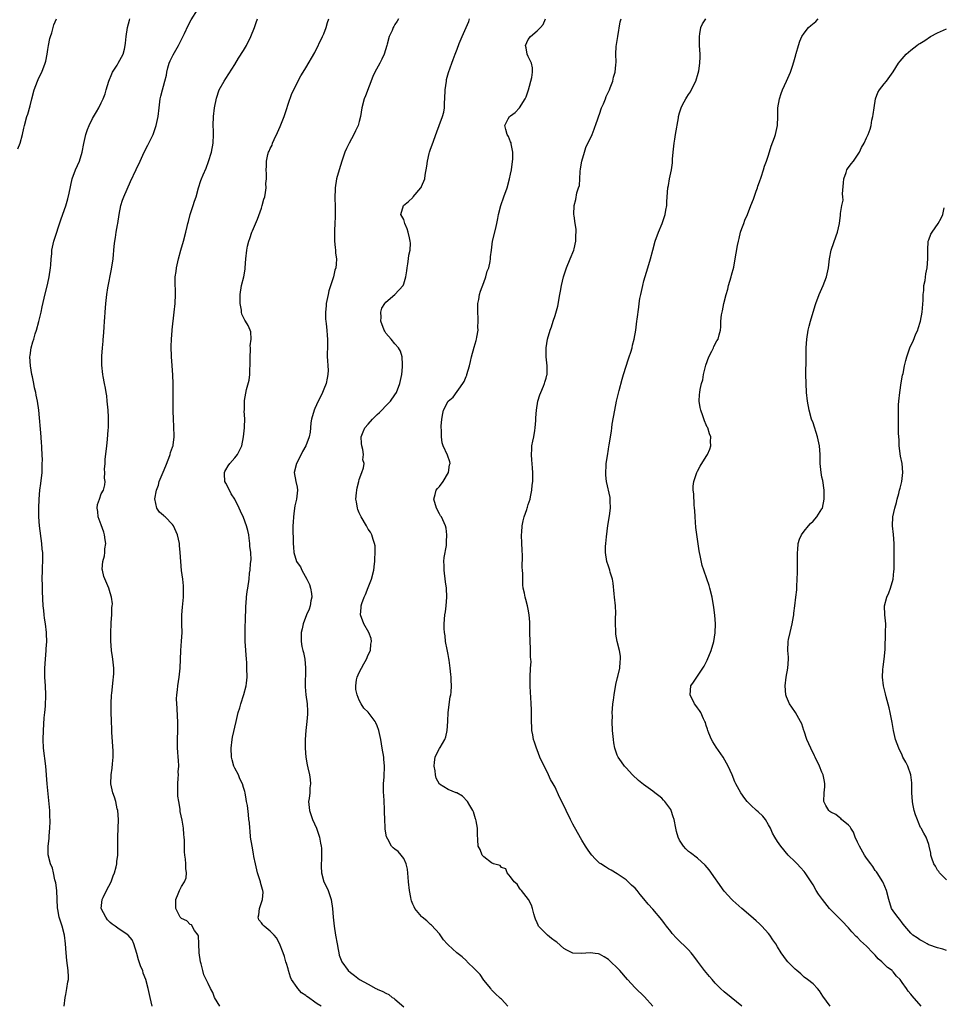
# Model space of a CAD drawing. Units: inches. Extents: x 2508000 to 2511000, y 1500000 to 1503000.
# Drawn here: x 2509787 to 2509994, y 1500797 to 1501019 of the extents above; entities that cross this region are included whole.
import ezdxf

# ---------------------------------------------------------------- set-up
doc = ezdxf.new("R2010")
doc.units = ezdxf.units.IN
doc.header["$MEASUREMENT"] = 0
doc.layers.add('LD25081500_10ft', color=53, linetype='Continuous')

msp = doc.modelspace()

# ---------------------------------------------------------------- linework, layer by layer
at = {"layer": 'LD25081500_10ft'}
for points, elevation in [([(2509816.45, 1500797), (2509815.97, 1500799), (2509815.52, 1500801), (2509815.01, 1500803), (2509814.45, 1500804.45), (2509814.31, 1500805), (2509813.88, 1500805.88), (2509813.54, 1500807), (2509813.4, 1500807.4), (2509813, 1500808.82), (2509812.33, 1500811), (2509811.92, 1500811.92), (2509811.07, 1500813), (2509811, 1500813.06), (2509809, 1500814.36), (2509808.14, 1500815), (2509807.45, 1500815.45), (2509807, 1500815.82), (2509806.42, 1500816.42), (2509805.99, 1500817), (2509805.01, 1500819), (2509805.23, 1500821), (2509805.41, 1500821.41), (2509806.16, 1500823), (2509807.2, 1500825), (2509807.66, 1500826.34), (2509807.94, 1500827), (2509808.37, 1500828.37), (2509808.47, 1500829), (2509808.47, 1500829.53), (2509808.75, 1500831), (2509808.75, 1500832.75), (2509808.72, 1500835), (2509808.86, 1500839), (2509808.71, 1500841), (2509808.6, 1500841.4), (2509808.24, 1500843), (2509807.97, 1500843.97), (2509807.59, 1500845), (2509807.16, 1500847), (2509807.21, 1500849), (2509807.48, 1500850.52), (2509807.5, 1500851.5), (2509807.65, 1500853), (2509807.65, 1500854.35), (2509807.4, 1500858.6), (2509807.39, 1500859.39), (2509807.3, 1500861), (2509807.21, 1500863.21), (2509807.2, 1500865), (2509807.29, 1500867), (2509807.35, 1500867.34), (2509807.64, 1500870.36), (2509807.76, 1500871), (2509807.8, 1500871.8), (2509807.81, 1500873), (2509807.61, 1500875), (2509807.52, 1500875.52), (2509807.32, 1500877), (2509807.13, 1500879.13), (2509807.12, 1500881), (2509807.21, 1500883), (2509807.25, 1500883.25), (2509807.35, 1500885), (2509807.38, 1500886.62), (2509807.46, 1500887), (2509807.5, 1500887.5), (2509807.31, 1500889), (2509807, 1500889.95), (2509806.7, 1500891), (2509805.58, 1500893.58), (2509805.26, 1500895), (2509805.23, 1500895.23), (2509805.35, 1500897), (2509805.71, 1500898.29), (2509805.78, 1500899), (2509805.81, 1500899.81), (2509806.01, 1500901), (2509805.86, 1500901.86), (2509805.76, 1500903), (2509805.58, 1500903.58), (2509805, 1500905.21), (2509804.28, 1500907), (2509804.21, 1500908.21), (2509804.06, 1500909), (2509804.18, 1500909.82), (2509804.57, 1500911), (2509805, 1500912.18), (2509805.47, 1500913), (2509805.78, 1500914.21), (2509805.88, 1500915), (2509805.74, 1500915.74), (2509805.82, 1500917), (2509805.74, 1500917.74), (2509805.85, 1500919), (2509805.88, 1500919.88), (2509806.23, 1500923), (2509806.41, 1500924.41), (2509806.58, 1500926.58), (2509806.6, 1500927), (2509806.59, 1500929.41), (2509806.53, 1500931), (2509806.36, 1500933), (2509806.22, 1500934.22), (2509806.09, 1500935), (2509805.95, 1500935.95), (2509805.73, 1500937), (2509805.44, 1500938.56), (2509805.38, 1500939), (2509805.13, 1500941.13), (2509805.12, 1500943.12), (2509805.28, 1500945), (2509805.45, 1500946.55), (2509805.46, 1500947), (2509805.5, 1500947.5), (2509805.68, 1500949.68), (2509805.76, 1500951), (2509805.82, 1500951.82), (2509805.87, 1500953), (2509806.01, 1500955), (2509806.24, 1500957), (2509806.5, 1500958.5), (2509807.31, 1500962.69), (2509807.64, 1500965), (2509807.9, 1500967.9), (2509808.02, 1500969), (2509808.2, 1500969.8), (2509808.36, 1500971), (2509808.65, 1500972.65), (2509808.73, 1500973), (2509809.01, 1500974.99), (2509809.4, 1500977), (2509809.78, 1500978.22), (2509810.05, 1500979), (2509811.56, 1500982.44), (2509812.88, 1500985.12), (2509813.71, 1500987), (2509814.62, 1500989), (2509815.44, 1500990.56), (2509816.63, 1500993), (2509817.35, 1500995), (2509817.76, 1500997), (2509817.98, 1500999), (2509818.26, 1501001), (2509818.42, 1501001.58), (2509818.75, 1501003), (2509819, 1501003.82), (2509819.26, 1501005), (2509819.65, 1501006.35), (2509819.7, 1501007), (2509819.96, 1501007.96), (2509820.29, 1501009), (2509820.49, 1501009.51), (2509821.15, 1501010.85), (2509822.38, 1501013), (2509823, 1501014.3), (2509823.69, 1501015.69), (2509824.52, 1501017.48), (2509825.24, 1501018.76), (2509826.62, 1501021)], 7350), ([(2509786.27, 1500989.73), (2509786.8, 1500991), (2509787.3, 1500993), (2509787.59, 1500994.41), (2509787.73, 1500995), (2509788.29, 1500997), (2509788.48, 1500997.52), (2509789, 1500999.45), (2509789.39, 1501001), (2509789.94, 1501003), (2509790.7, 1501005), (2509791, 1501005.69), (2509791.63, 1501007), (2509792.4, 1501009), (2509792.53, 1501009.47), (2509792.83, 1501011), (2509793, 1501012.07), (2509793.12, 1501013), (2509793.43, 1501014.57), (2509793.55, 1501015), (2509793.86, 1501015.86), (2509794.18, 1501017), (2509794.34, 1501017.66), (2509794.91, 1501019)], 7330), ([(2509796.69, 1500797), (2509796.9, 1500799), (2509797, 1500799.63), (2509797.29, 1500801), (2509797.5, 1500802.5), (2509797.6, 1500803), (2509797.61, 1500803.61), (2509797.57, 1500805), (2509797.29, 1500807.29), (2509797.12, 1500809), (2509796.95, 1500811), (2509796.7, 1500813), (2509796.2, 1500815), (2509795.89, 1500815.89), (2509795.55, 1500817), (2509795.22, 1500818.78), (2509795.14, 1500819.14), (2509795.07, 1500821), (2509794.98, 1500823), (2509794.76, 1500824.76), (2509794.72, 1500825), (2509794.59, 1500825.41), (2509794.27, 1500827), (2509794.03, 1500828.03), (2509793.6, 1500829), (2509793.06, 1500831.06), (2509793.03, 1500833), (2509793.26, 1500834.74), (2509793.29, 1500835.29), (2509793.46, 1500837), (2509793.5, 1500838.5), (2509793.49, 1500839), (2509793.45, 1500839.45), (2509793.41, 1500841), (2509793.24, 1500843.24), (2509792.84, 1500847), (2509792.52, 1500851), (2509792.04, 1500855), (2509791.96, 1500857), (2509792.03, 1500859), (2509792.18, 1500861.82), (2509792.28, 1500863), (2509792.43, 1500864.43), (2509792.57, 1500867), (2509792.49, 1500869), (2509792.34, 1500871), (2509792.32, 1500873), (2509792.45, 1500875), (2509792.62, 1500877), (2509792.63, 1500877.37), (2509792.73, 1500879), (2509792.7, 1500880.7), (2509792.68, 1500881), (2509792.43, 1500883), (2509792.22, 1500884.22), (2509792.13, 1500885), (2509792.06, 1500885.94), (2509791.94, 1500887), (2509791.76, 1500890.24), (2509791.75, 1500891.75), (2509791.71, 1500893), (2509791.79, 1500895), (2509791.81, 1500895.81), (2509791.88, 1500897), (2509791.87, 1500898.13), (2509791.83, 1500899), (2509791.74, 1500899.74), (2509791.64, 1500901), (2509791.14, 1500905), (2509790.98, 1500907), (2509790.95, 1500908.95), (2509791.02, 1500911.02), (2509791.22, 1500913), (2509791.45, 1500914.55), (2509791.68, 1500917), (2509791.68, 1500918.33), (2509791.74, 1500919), (2509791.78, 1500919.78), (2509791.62, 1500922.38), (2509791.61, 1500923), (2509791.56, 1500923.56), (2509791.46, 1500925), (2509790.93, 1500931), (2509790.68, 1500933), (2509790.37, 1500934.37), (2509790.28, 1500935), (2509790, 1500936), (2509789.83, 1500937), (2509789.53, 1500938.47), (2509789.41, 1500939), (2509789.08, 1500941), (2509788.96, 1500943), (2509789, 1500943.32), (2509789.22, 1500945), (2509789.65, 1500946.35), (2509789.81, 1500947), (2509790.17, 1500948.17), (2509790.45, 1500949), (2509790.97, 1500950.97), (2509791.46, 1500953), (2509791.73, 1500954.27), (2509792.16, 1500956.16), (2509793, 1500959.59), (2509793.31, 1500961), (2509793.61, 1500963), (2509793.63, 1500963.63), (2509793.74, 1500965), (2509793.86, 1500966.14), (2509793.91, 1500967), (2509794.34, 1500969), (2509795.97, 1500974.03), (2509797, 1500976.95), (2509797.5, 1500978.5), (2509797.75, 1500979.75), (2509798.49, 1500983), (2509799.21, 1500985), (2509800.07, 1500987), (2509800.69, 1500989), (2509801.06, 1500990.94), (2509801.54, 1500993), (2509801.87, 1500994.13), (2509802.29, 1500995), (2509803, 1500996.58), (2509803.91, 1500998.09), (2509804.43, 1500999), (2509805, 1501000.08), (2509805.4, 1501001), (2509805.86, 1501002.14), (2509806.09, 1501003), (2509806.69, 1501005), (2509807.36, 1501006.64), (2509807.54, 1501007), (2509808.56, 1501008.56), (2509808.83, 1501009), (2509809.95, 1501011), (2509810.19, 1501012.19), (2509810.39, 1501013), (2509810.46, 1501013.54), (2509810.57, 1501015), (2509810.9, 1501017), (2509811.33, 1501018.67), (2509811.45, 1501019)], 7340), ([(2509831.65, 1500797), (2509830.44, 1500799), (2509830.07, 1500800.07), (2509829.53, 1500801), (2509829, 1500802.11), (2509828.61, 1500803), (2509828.08, 1500804.08), (2509827.83, 1500805), (2509827.45, 1500806.55), (2509827.3, 1500807), (2509827.01, 1500809), (2509826.96, 1500811), (2509826.86, 1500812.86), (2509826.77, 1500813), (2509825.98, 1500814.02), (2509825.27, 1500815.27), (2509825, 1500815.39), (2509824.23, 1500816.23), (2509823, 1500816.71), (2509822.86, 1500816.86), (2509822.71, 1500817), (2509822.41, 1500817.59), (2509821.75, 1500819), (2509821.79, 1500821), (2509822.26, 1500822.26), (2509822.55, 1500823), (2509823, 1500823.9), (2509823.73, 1500825), (2509824.11, 1500825.89), (2509824.16, 1500827), (2509823.99, 1500827.99), (2509823.99, 1500829), (2509823.91, 1500830.09), (2509823.76, 1500831), (2509823.71, 1500831.71), (2509823.68, 1500834.32), (2509823.65, 1500835), (2509823.58, 1500835.58), (2509823.46, 1500837), (2509823.15, 1500838.85), (2509822.77, 1500840.77), (2509822.72, 1500841.28), (2509822.4, 1500843), (2509822.23, 1500844.23), (2509822.18, 1500845), (2509822.18, 1500847), (2509822.3, 1500848.3), (2509822.33, 1500849), (2509822.32, 1500849.68), (2509822.4, 1500851), (2509822.33, 1500852.33), (2509822.28, 1500853), (2509822.2, 1500854.2), (2509822.12, 1500855), (2509822.13, 1500856.13), (2509822.1, 1500857), (2509822.22, 1500859), (2509822.2, 1500860.2), (2509822.24, 1500861), (2509822.13, 1500862.13), (2509822.04, 1500864.04), (2509821.95, 1500865), (2509821.92, 1500866.08), (2509821.97, 1500867), (2509822.13, 1500868.13), (2509822.2, 1500869), (2509822.51, 1500871), (2509822.72, 1500873), (2509822.92, 1500877), (2509823.07, 1500879.07), (2509823.15, 1500881), (2509823.13, 1500882.87), (2509823.14, 1500885), (2509823.27, 1500886.73), (2509823.48, 1500889), (2509823.48, 1500890.52), (2509823.5, 1500891), (2509823.48, 1500891.48), (2509823.33, 1500893), (2509823.07, 1500894.93), (2509822.85, 1500897), (2509822.74, 1500899), (2509822.6, 1500900.6), (2509822.58, 1500901), (2509822.13, 1500903), (2509821.22, 1500905), (2509821, 1500905.31), (2509819.35, 1500907), (2509819.16, 1500907.16), (2509819, 1500907.36), (2509818.08, 1500908.08), (2509817.49, 1500909), (2509817.04, 1500911.04), (2509817.4, 1500913), (2509817.84, 1500914.16), (2509818.05, 1500915), (2509818.91, 1500917.09), (2509819.53, 1500918.47), (2509820.21, 1500920.21), (2509820.48, 1500921), (2509820.54, 1500921.46), (2509821, 1500922.67), (2509821.08, 1500922.92), (2509821.13, 1500923), (2509821.16, 1500923.16), (2509821.41, 1500925), (2509821.4, 1500925.4), (2509821.32, 1500927), (2509821.32, 1500927.32), (2509821.21, 1500929), (2509821.16, 1500930.84), (2509821.19, 1500931.19), (2509821.16, 1500933.16), (2509821.16, 1500937), (2509821.12, 1500938.88), (2509820.97, 1500941.03), (2509820.81, 1500943), (2509820.72, 1500945.28), (2509820.76, 1500947), (2509820.9, 1500948.9), (2509820.9, 1500949.1), (2509821.42, 1500953), (2509821.62, 1500955), (2509821.69, 1500957), (2509821.66, 1500957.66), (2509821.61, 1500959.61), (2509821.63, 1500961), (2509821.81, 1500962.19), (2509821.91, 1500963), (2509822.38, 1500965), (2509822.92, 1500967), (2509823.51, 1500969), (2509824.04, 1500971), (2509824.3, 1500972.3), (2509824.47, 1500973), (2509824.59, 1500973.41), (2509824.98, 1500975), (2509825.66, 1500977), (2509825.98, 1500978.02), (2509826.32, 1500979), (2509826.88, 1500981), (2509827.4, 1500982.6), (2509827.55, 1500983), (2509827.93, 1500983.93), (2509828.57, 1500985.43), (2509829.12, 1500986.88), (2509829.77, 1500989), (2509830.15, 1500991), (2509830.22, 1500993), (2509830.2, 1500993.8), (2509830.15, 1500995), (2509830.2, 1500997), (2509830.44, 1500999), (2509830.88, 1501001.12), (2509831.53, 1501003), (2509832.62, 1501005), (2509833, 1501005.54), (2509835, 1501008.69), (2509835.87, 1501010.13), (2509837, 1501011.84), (2509837.67, 1501013), (2509838.65, 1501015), (2509839.43, 1501017), (2509839.81, 1501018.19), (2509840.12, 1501019)], 7360), ([(2509854.43, 1500797), (2509853.51, 1500797.51), (2509853, 1500797.92), (2509851.56, 1500799), (2509851.22, 1500799.22), (2509851, 1500799.42), (2509850.01, 1500800.01), (2509849.19, 1500801), (2509849, 1500801.25), (2509847.79, 1500803), (2509847.56, 1500803.56), (2509847.1, 1500805), (2509847, 1500805.42), (2509846.64, 1500806.64), (2509846.49, 1500807), (2509846.18, 1500808.18), (2509845.86, 1500809), (2509845.1, 1500811.1), (2509844.39, 1500812.39), (2509843.88, 1500813), (2509843, 1500813.91), (2509841.58, 1500815), (2509841.31, 1500815.31), (2509841, 1500815.72), (2509840.43, 1500816.43), (2509840.24, 1500817), (2509840.44, 1500817.56), (2509840.56, 1500819), (2509841.25, 1500821), (2509841.36, 1500822.64), (2509841.33, 1500823), (2509841.24, 1500823.24), (2509840.83, 1500824.83), (2509840.79, 1500825), (2509840.14, 1500827), (2509839.64, 1500829), (2509839.31, 1500830.69), (2509839.23, 1500831.23), (2509838.89, 1500833), (2509838.58, 1500835), (2509838.45, 1500836.45), (2509838.36, 1500837), (2509838.3, 1500838.3), (2509838.2, 1500839), (2509838.1, 1500840.1), (2509837.84, 1500842.16), (2509837.68, 1500843), (2509837.54, 1500843.54), (2509837.32, 1500845), (2509837.24, 1500845.24), (2509837, 1500846.17), (2509836.75, 1500847), (2509836.16, 1500848.16), (2509835.81, 1500849), (2509835, 1500850.53), (2509834.79, 1500851), (2509834.4, 1500852.4), (2509834.26, 1500853), (2509834.17, 1500855), (2509834.42, 1500857), (2509834.51, 1500857.49), (2509835.31, 1500861), (2509835.62, 1500862.38), (2509835.77, 1500863), (2509836.11, 1500864.11), (2509836.36, 1500865), (2509837.07, 1500867.07), (2509837.55, 1500869), (2509837.64, 1500869.64), (2509837.77, 1500871), (2509837.75, 1500873), (2509837.7, 1500874.31), (2509837.65, 1500875), (2509837.33, 1500879), (2509837.31, 1500881), (2509837.35, 1500882.65), (2509837.41, 1500883.41), (2509837.43, 1500885), (2509837.48, 1500885.48), (2509837.49, 1500887), (2509837.57, 1500887.57), (2509837.65, 1500889), (2509837.78, 1500890.22), (2509837.93, 1500891), (2509838.21, 1500893), (2509838.34, 1500894.34), (2509838.44, 1500895), (2509838.57, 1500896.57), (2509838.68, 1500897.32), (2509838.64, 1500899), (2509838.42, 1500900.42), (2509838.42, 1500901), (2509838.23, 1500902.23), (2509838.14, 1500903), (2509837.97, 1500903.97), (2509837.68, 1500905), (2509837, 1500906.87), (2509836.3, 1500908.3), (2509836.01, 1500909), (2509835.12, 1500910.88), (2509835.06, 1500911), (2509834.22, 1500912.22), (2509833.83, 1500913), (2509833, 1500914.57), (2509832.81, 1500915), (2509832.71, 1500916.71), (2509832.72, 1500917), (2509832.8, 1500917.2), (2509833, 1500917.58), (2509833.53, 1500918.47), (2509833.9, 1500919), (2509835, 1500920.29), (2509835.62, 1500921), (2509836.09, 1500921.91), (2509836.59, 1500923), (2509836.99, 1500925), (2509837.19, 1500927), (2509837.23, 1500927.23), (2509837.25, 1500929), (2509837.15, 1500930.85), (2509837.17, 1500931), (2509837.19, 1500933.19), (2509837.62, 1500935.62), (2509838.22, 1500937.78), (2509838.38, 1500939), (2509838.4, 1500940.4), (2509838.46, 1500941), (2509838.46, 1500943), (2509838.58, 1500944.58), (2509838.56, 1500945), (2509838.5, 1500945.5), (2509838.72, 1500947), (2509838.61, 1500948.61), (2509838.47, 1500949), (2509838, 1500950), (2509837.44, 1500951), (2509837.26, 1500951.26), (2509836.62, 1500952.62), (2509836.54, 1500953), (2509836.51, 1500953.49), (2509836.21, 1500955), (2509836.19, 1500956.19), (2509836.23, 1500957), (2509836.55, 1500959), (2509837.02, 1500961), (2509837.32, 1500962.68), (2509837.36, 1500963), (2509837.52, 1500965), (2509837.71, 1500967), (2509837.88, 1500967.88), (2509838.14, 1500969), (2509838.39, 1500969.61), (2509838.86, 1500971), (2509839, 1500971.3), (2509840.09, 1500973.91), (2509841, 1500976.41), (2509841.2, 1500977), (2509841.54, 1500978.46), (2509841.73, 1500979), (2509841.94, 1500979.94), (2509842.04, 1500981), (2509842.01, 1500981.99), (2509842.11, 1500983), (2509842.11, 1500984.11), (2509842.06, 1500985), (2509842.11, 1500985.89), (2509842.13, 1500987), (2509842.46, 1500988.46), (2509842.62, 1500989), (2509842.77, 1500989.23), (2509843, 1500989.81), (2509843.39, 1500990.61), (2509843.48, 1500991), (2509843.83, 1500991.83), (2509844.59, 1500993.41), (2509845.2, 1500994.8), (2509846.08, 1500997), (2509846.63, 1500998.63), (2509847, 1500999.83), (2509847.84, 1501002.16), (2509849.86, 1501006.14), (2509850.42, 1501007), (2509851, 1501007.96), (2509853, 1501011.39), (2509854.75, 1501015), (2509855, 1501015.59), (2509855.54, 1501017), (2509855.88, 1501018.12), (2509856.17, 1501019)], 7370), ([(2509871.8, 1501019), (2509871.51, 1501018.49), (2509871, 1501017.69), (2509870.77, 1501017.23), (2509870.63, 1501017), (2509870.37, 1501016.37), (2509869.75, 1501015), (2509869.29, 1501013.29), (2509869.18, 1501013), (2509868.56, 1501011), (2509868.08, 1501009.92), (2509867.6, 1501009), (2509866.49, 1501007), (2509866.02, 1501005.98), (2509864.36, 1501001.64), (2509864.08, 1501001), (2509863.55, 1500999), (2509863.26, 1500997), (2509863, 1500995.92), (2509862.74, 1500995), (2509862.18, 1500993.82), (2509861.81, 1500993), (2509860.73, 1500991), (2509860.16, 1500989.84), (2509859.78, 1500989), (2509859.08, 1500987), (2509858.48, 1500985), (2509857.91, 1500983), (2509857.55, 1500981), (2509857.49, 1500978.51), (2509857.57, 1500977), (2509857.61, 1500975.61), (2509857.56, 1500974.44), (2509857.51, 1500973), (2509857.4, 1500971.4), (2509857.4, 1500971), (2509857.42, 1500970.58), (2509857.4, 1500969), (2509857.55, 1500967.55), (2509857.62, 1500967), (2509857.67, 1500966.33), (2509857.84, 1500965), (2509857.8, 1500963.8), (2509857.69, 1500963), (2509857.51, 1500962.49), (2509857.22, 1500961), (2509857, 1500960.29), (2509856.17, 1500957.83), (2509855.97, 1500957), (2509855.58, 1500955), (2509855.56, 1500954.44), (2509855.42, 1500953), (2509855.44, 1500951.44), (2509855.48, 1500951), (2509855.56, 1500950.44), (2509855.7, 1500949), (2509855.76, 1500947.76), (2509855.84, 1500947), (2509855.86, 1500946.14), (2509855.82, 1500945), (2509855.8, 1500943.8), (2509855.8, 1500943), (2509855.84, 1500942.16), (2509855.95, 1500941), (2509856, 1500940), (2509855.96, 1500939), (2509855.77, 1500938.23), (2509855.55, 1500937), (2509855, 1500935.76), (2509854.71, 1500935), (2509854.48, 1500934.48), (2509853.74, 1500933), (2509853, 1500931.35), (2509852.86, 1500931), (2509852.27, 1500929), (2509852.12, 1500928.12), (2509852, 1500927), (2509851.93, 1500926.07), (2509851.72, 1500925), (2509851, 1500923), (2509850.27, 1500921.73), (2509849.92, 1500921), (2509848.86, 1500919), (2509848.36, 1500917), (2509848.71, 1500915), (2509849, 1500913.66), (2509849.12, 1500913), (2509848.91, 1500911), (2509848.53, 1500909.47), (2509848.35, 1500908.35), (2509848.18, 1500907), (2509848.17, 1500905.83), (2509848.09, 1500905), (2509848.05, 1500904.05), (2509848.12, 1500901.88), (2509848.13, 1500901), (2509848.23, 1500900.23), (2509848.32, 1500899), (2509848.88, 1500897), (2509849, 1500896.75), (2509849.75, 1500895.75), (2509850.07, 1500895), (2509851.2, 1500893), (2509851.78, 1500891.78), (2509852.06, 1500891), (2509852.22, 1500889.78), (2509852.31, 1500889), (2509852.11, 1500888.11), (2509851.93, 1500887), (2509851.71, 1500886.29), (2509851.15, 1500885), (2509850.4, 1500883), (2509850.19, 1500881.81), (2509849.92, 1500881), (2509849.94, 1500879), (2509850.11, 1500877.89), (2509850.33, 1500877), (2509850.49, 1500876.49), (2509850.73, 1500875), (2509850.89, 1500873.11), (2509850.91, 1500873), (2509850.8, 1500868.8), (2509850.97, 1500867), (2509851.26, 1500865), (2509851.34, 1500863.34), (2509851.38, 1500863), (2509851.37, 1500862.63), (2509851.23, 1500861), (2509850.98, 1500859), (2509850.83, 1500857), (2509850.82, 1500855), (2509850.99, 1500852.99), (2509851.27, 1500851.27), (2509851.41, 1500850.59), (2509851.78, 1500849), (2509851.96, 1500847.96), (2509852.02, 1500847), (2509851.88, 1500846.12), (2509851.85, 1500845), (2509851.74, 1500843.74), (2509851.62, 1500843), (2509851.68, 1500842.32), (2509851.81, 1500841), (2509852.11, 1500840.11), (2509852.49, 1500839), (2509853.36, 1500837), (2509854.07, 1500835), (2509854.31, 1500833.69), (2509854.45, 1500833), (2509854.5, 1500832.5), (2509854.53, 1500830.53), (2509854.44, 1500828.44), (2509854.49, 1500827), (2509855.06, 1500825), (2509855.67, 1500823.67), (2509856.02, 1500823), (2509856.68, 1500821), (2509856.95, 1500819), (2509857.12, 1500817), (2509857.35, 1500815), (2509857.65, 1500813), (2509858, 1500811), (2509858.26, 1500809.74), (2509858.38, 1500809), (2509858.51, 1500808.51), (2509859.04, 1500807), (2509860.53, 1500805), (2509861, 1500804.59), (2509861.91, 1500803.91), (2509863.07, 1500803), (2509865, 1500801.96), (2509866.7, 1500801), (2509866.91, 1500800.91), (2509867, 1500800.85), (2509868.32, 1500800.32), (2509869, 1500799.92), (2509869.64, 1500799.64), (2509870.4, 1500799), (2509870.79, 1500798.79), (2509871, 1500798.62), (2509873, 1500796.9)], 7380), ([(2509896.41, 1500797), (2509895, 1500798.57), (2509894.75, 1500798.75), (2509894.53, 1500799), (2509893.68, 1500799.68), (2509892.69, 1500800.69), (2509892.54, 1500801), (2509891, 1500802.89), (2509890.15, 1500804.15), (2509889, 1500805.36), (2509887.28, 1500807), (2509887.15, 1500807.15), (2509887, 1500807.26), (2509886.11, 1500808.11), (2509884.93, 1500809), (2509883, 1500810.8), (2509882.77, 1500811), (2509881.95, 1500811.95), (2509881, 1500813.26), (2509879.2, 1500815.2), (2509879, 1500815.38), (2509878.17, 1500816.17), (2509877.16, 1500817), (2509877, 1500817.16), (2509875.52, 1500819), (2509875.32, 1500819.32), (2509875, 1500819.97), (2509874.72, 1500820.72), (2509874.64, 1500821), (2509874.59, 1500821.41), (2509874.29, 1500823), (2509874.09, 1500825), (2509873.95, 1500826.05), (2509873.84, 1500827.84), (2509873.51, 1500829), (2509873, 1500830.22), (2509872.45, 1500831), (2509871.76, 1500831.76), (2509871, 1500832.34), (2509870.59, 1500832.59), (2509870.21, 1500833), (2509869.41, 1500834.59), (2509869.09, 1500835.09), (2509868.81, 1500836.81), (2509868.81, 1500837.19), (2509868.71, 1500839), (2509868.7, 1500840.7), (2509868.65, 1500841.35), (2509868.62, 1500843), (2509868.53, 1500844.53), (2509868.47, 1500845), (2509868.44, 1500845.56), (2509868.43, 1500847), (2509868.56, 1500848.56), (2509868.68, 1500851), (2509868.53, 1500852.53), (2509868.51, 1500853), (2509868.17, 1500855), (2509868.02, 1500856.02), (2509867.85, 1500857), (2509867.42, 1500859), (2509867, 1500860.07), (2509866.7, 1500860.7), (2509866.54, 1500861), (2509865, 1500863.1), (2509864.02, 1500864.02), (2509863.45, 1500865), (2509863, 1500865.84), (2509862.54, 1500867), (2509862.2, 1500868.2), (2509862.2, 1500869), (2509862.37, 1500870.37), (2509862.54, 1500871), (2509863, 1500872.02), (2509863.47, 1500873), (2509864.04, 1500873.96), (2509864.59, 1500875), (2509865, 1500875.99), (2509865.49, 1500877), (2509865.63, 1500878.37), (2509865.75, 1500879), (2509865.65, 1500879.65), (2509865.14, 1500881), (2509864, 1500883), (2509863.24, 1500885), (2509863.39, 1500886.61), (2509863.39, 1500887), (2509863.57, 1500887.57), (2509864.13, 1500889), (2509864.41, 1500889.59), (2509865, 1500891.14), (2509865.74, 1500893), (2509866.26, 1500895), (2509866.45, 1500896.45), (2509866.5, 1500897), (2509866.48, 1500897.52), (2509866.56, 1500899), (2509866.54, 1500900.54), (2509866.44, 1500901), (2509866.09, 1500901.91), (2509865.84, 1500903), (2509865.55, 1500903.55), (2509865, 1500904.22), (2509864.59, 1500905), (2509863.42, 1500907), (2509863, 1500907.89), (2509862.7, 1500908.7), (2509862.57, 1500909), (2509862.36, 1500910.36), (2509862.22, 1500911), (2509862.41, 1500912.41), (2509862.42, 1500913), (2509862.49, 1500913.51), (2509862.9, 1500915), (2509863, 1500915.45), (2509863.58, 1500917), (2509863.94, 1500918.06), (2509864.08, 1500919), (2509863.82, 1500919.82), (2509863.96, 1500921), (2509863.82, 1500922.18), (2509863.57, 1500923), (2509863.49, 1500923.49), (2509863.43, 1500925), (2509863.89, 1500926.11), (2509864.21, 1500927), (2509865, 1500927.88), (2509865.97, 1500929), (2509867, 1500930.01), (2509867.54, 1500930.46), (2509868.07, 1500931), (2509869, 1500932.01), (2509870.03, 1500933), (2509871, 1500934.47), (2509871.38, 1500935), (2509872.15, 1500937), (2509872.54, 1500939), (2509872.74, 1500940.74), (2509872.75, 1500941), (2509872.7, 1500941.3), (2509872.64, 1500943), (2509872.24, 1500944.24), (2509871.82, 1500945), (2509871, 1500945.91), (2509870.2, 1500947), (2509869, 1500948.33), (2509868.75, 1500948.75), (2509868.62, 1500949), (2509867.88, 1500951), (2509867.92, 1500951.92), (2509867.85, 1500953), (2509868.09, 1500953.91), (2509868.76, 1500955), (2509869, 1500955.31), (2509871.01, 1500957), (2509872.83, 1500959), (2509873, 1500959.41), (2509873.48, 1500961), (2509873.67, 1500962.33), (2509873.74, 1500963), (2509873.92, 1500963.92), (2509874.08, 1500965), (2509874.17, 1500965.83), (2509874.45, 1500967), (2509874.51, 1500968.51), (2509874.47, 1500969), (2509874.25, 1500969.75), (2509873.96, 1500971), (2509873.76, 1500971.76), (2509873.24, 1500973), (2509873, 1500973.9), (2509872.34, 1500975), (2509872.95, 1500977), (2509874.06, 1500977.94), (2509875, 1500978.8), (2509875.14, 1500979), (2509876.85, 1500981), (2509876.91, 1500981.09), (2509877, 1500981.27), (2509877.7, 1500983), (2509877.82, 1500983.82), (2509878.18, 1500985.82), (2509878.3, 1500987), (2509878.68, 1500988.68), (2509878.77, 1500989), (2509879, 1500989.71), (2509879.35, 1500990.65), (2509880.46, 1500993.54), (2509880.96, 1500995), (2509881.7, 1500997), (2509882.01, 1500997.99), (2509882.12, 1500999), (2509882.14, 1501000.14), (2509882.23, 1501001), (2509882.31, 1501003), (2509882.57, 1501005), (2509882.64, 1501005.36), (2509883.07, 1501006.93), (2509883.8, 1501009), (2509884.14, 1501009.86), (2509884.55, 1501011), (2509885, 1501012.16), (2509885.47, 1501013.47), (2509886.12, 1501015), (2509887.6, 1501018.4), (2509887.8, 1501019)], 7390), ([(2509929, 1500797), (2509927.12, 1500799.12), (2509925, 1500801.15), (2509923.31, 1500803), (2509921.58, 1500805), (2509921, 1500805.63), (2509919.55, 1500807), (2509919, 1500807.49), (2509918.08, 1500808.08), (2509917, 1500808.7), (2509916.76, 1500808.76), (2509916.05, 1500808.86), (2509915, 1500809.02), (2509912.84, 1500808.84), (2509911, 1500808.96), (2509909.64, 1500809.64), (2509909, 1500809.99), (2509907.37, 1500811.37), (2509907, 1500811.62), (2509906.22, 1500812.22), (2509905.28, 1500813), (2509905, 1500813.27), (2509903.32, 1500815), (2509903.21, 1500815.21), (2509903, 1500815.73), (2509902.59, 1500816.59), (2509902.43, 1500817), (2509902.21, 1500817.79), (2509901.94, 1500819), (2509901.74, 1500819.74), (2509901.03, 1500821.03), (2509899.46, 1500823), (2509899.27, 1500823.27), (2509899, 1500823.51), (2509898.46, 1500824.46), (2509897.83, 1500825), (2509897, 1500826.11), (2509896.26, 1500827), (2509895.91, 1500827.91), (2509895, 1500828.21), (2509894.64, 1500828.64), (2509893.19, 1500829), (2509893.09, 1500829.09), (2509893, 1500829.1), (2509892.73, 1500829.27), (2509891, 1500830.57), (2509890.8, 1500830.8), (2509890.59, 1500831), (2509890.2, 1500832.2), (2509889.75, 1500833), (2509889.62, 1500834.38), (2509889.59, 1500835.59), (2509889.6, 1500837), (2509889.3, 1500838.7), (2509889.21, 1500839), (2509889.14, 1500839.14), (2509888.69, 1500840.69), (2509888.56, 1500841), (2509887.85, 1500842.15), (2509887.36, 1500843), (2509886.2, 1500844.2), (2509884.94, 1500844.94), (2509884.75, 1500845), (2509883, 1500845.75), (2509881, 1500846.95), (2509880.27, 1500848.27), (2509880.16, 1500849), (2509880.05, 1500849.95), (2509879.8, 1500851), (2509879.89, 1500851.89), (2509880.04, 1500853), (2509880.34, 1500853.66), (2509881.05, 1500854.95), (2509881.16, 1500855.16), (2509882.24, 1500857), (2509882.44, 1500857.56), (2509882.78, 1500859), (2509882.9, 1500861), (2509882.89, 1500861.11), (2509882.99, 1500863), (2509883.41, 1500866.59), (2509883.56, 1500867), (2509883.64, 1500867.64), (2509883.72, 1500869), (2509883.68, 1500870.32), (2509883.64, 1500871), (2509883.56, 1500871.56), (2509883.44, 1500873), (2509883.22, 1500874.78), (2509883.14, 1500875.14), (2509883, 1500876.05), (2509882.78, 1500877.22), (2509882.41, 1500879), (2509882.27, 1500880.27), (2509882.16, 1500881), (2509882.11, 1500881.89), (2509882.11, 1500883), (2509882.26, 1500885), (2509882.37, 1500885.63), (2509882.54, 1500887), (2509882.71, 1500889), (2509882.6, 1500891), (2509882.39, 1500892.39), (2509882.05, 1500895), (2509882.07, 1500896.07), (2509882.04, 1500897), (2509882.1, 1500897.9), (2509882.57, 1500900.57), (2509882.6, 1500901), (2509882.58, 1500901.42), (2509882.68, 1500903), (2509882.51, 1500904.51), (2509882.41, 1500905), (2509881.5, 1500907), (2509881.28, 1500907.28), (2509881, 1500907.71), (2509880.35, 1500909), (2509879.73, 1500911), (2509880.04, 1500912.04), (2509880.29, 1500913), (2509880.6, 1500913.4), (2509881, 1500913.88), (2509881.82, 1500915), (2509883.09, 1500917), (2509883.29, 1500918.71), (2509883.42, 1500919), (2509883.37, 1500919.37), (2509882.85, 1500920.85), (2509881.85, 1500923), (2509881.65, 1500923.65), (2509881.45, 1500925), (2509881.45, 1500926.55), (2509881.42, 1500927), (2509881.42, 1500927.42), (2509881.53, 1500929), (2509881.77, 1500930.23), (2509881.9, 1500931), (2509883, 1500932.99), (2509884.11, 1500933.89), (2509886.3, 1500937), (2509886.54, 1500937.46), (2509887, 1500938.56), (2509887.15, 1500938.85), (2509887.21, 1500939), (2509887.78, 1500941), (2509888.02, 1500941.98), (2509888.23, 1500943), (2509888.82, 1500945.18), (2509889.3, 1500946.7), (2509889.36, 1500947), (2509889.4, 1500947.4), (2509889.69, 1500949), (2509889.66, 1500949.66), (2509889.73, 1500951), (2509889.69, 1500951.69), (2509889.64, 1500953), (2509889.63, 1500954.37), (2509889.67, 1500955), (2509889.86, 1500955.86), (2509890.04, 1500957), (2509890.25, 1500957.75), (2509891, 1500959.72), (2509891.46, 1500961), (2509891.78, 1500962.22), (2509892.1, 1500963), (2509892.41, 1500964.41), (2509892.51, 1500965), (2509892.53, 1500965.47), (2509892.69, 1500967), (2509892.97, 1500969.03), (2509893.62, 1500971.62), (2509893.91, 1500973), (2509894.12, 1500974.12), (2509894.26, 1500975), (2509894.79, 1500977), (2509895.53, 1500979), (2509896.23, 1500981), (2509896.78, 1500983), (2509897, 1500984.06), (2509897.18, 1500985), (2509897.48, 1500987.48), (2509897.48, 1500989), (2509897.13, 1500990.87), (2509897.14, 1500991), (2509897.12, 1500991.12), (2509897, 1500991.34), (2509896.54, 1500992.54), (2509896.23, 1500993), (2509895.91, 1500994.09), (2509895.7, 1500995), (2509896.47, 1500996.47), (2509896.73, 1500997), (2509897, 1500997.18), (2509898.06, 1500997.94), (2509899.01, 1500998.99), (2509900.31, 1501001), (2509900.54, 1501001.46), (2509901.01, 1501002.99), (2509901.77, 1501005.77), (2509901.96, 1501007), (2509901.93, 1501007.93), (2509901.7, 1501009), (2509901, 1501010.48), (2509900.77, 1501011), (2509900.49, 1501012.49), (2509900.38, 1501013), (2509901, 1501014.35), (2509901.49, 1501015), (2509903, 1501016.28), (2509903.72, 1501017), (2509904.3, 1501017.7), (2509904.87, 1501019)], 7400), ([(2509948.99, 1500796.99), (2509946.6, 1500799), (2509945, 1500800.22), (2509944.19, 1500801), (2509943, 1500802.2), (2509942.29, 1500803), (2509941.71, 1500803.71), (2509940.62, 1500805), (2509939, 1500807.17), (2509938.23, 1500808.23), (2509937.62, 1500809), (2509937, 1500809.69), (2509934.27, 1500812.27), (2509933.35, 1500813.35), (2509933, 1500813.79), (2509932.08, 1500815), (2509931.62, 1500815.62), (2509931, 1500816.42), (2509929, 1500818.79), (2509927.96, 1500819.96), (2509927, 1500821.17), (2509926.13, 1500822.13), (2509925.44, 1500823), (2509925, 1500823.52), (2509924.22, 1500824.22), (2509923.44, 1500825), (2509923, 1500825.41), (2509921, 1500826.77), (2509919.6, 1500827.6), (2509919, 1500827.92), (2509918.35, 1500828.35), (2509917.27, 1500829), (2509917, 1500829.2), (2509916.05, 1500830.17), (2509915.25, 1500831), (2509915, 1500831.31), (2509914.33, 1500832.33), (2509913.87, 1500833), (2509913, 1500834.31), (2509912.03, 1500836.03), (2509911, 1500837.91), (2509910.45, 1500839), (2509909.48, 1500841), (2509909, 1500842.1), (2509908.03, 1500844.03), (2509907, 1500846.22), (2509906.59, 1500847), (2509906.01, 1500848.01), (2509905.57, 1500849), (2509905, 1500850.18), (2509904.01, 1500852.01), (2509903.59, 1500853), (2509903, 1500854.62), (2509902.82, 1500855), (2509902.35, 1500856.35), (2509902.16, 1500857), (2509902.01, 1500857.99), (2509901.81, 1500859), (2509901.76, 1500859.76), (2509901.71, 1500861), (2509901.72, 1500861.72), (2509901.71, 1500863), (2509901.72, 1500863.72), (2509901.65, 1500865), (2509901.54, 1500866.46), (2509901.5, 1500867.5), (2509901.41, 1500869), (2509901.42, 1500869.42), (2509901.4, 1500871), (2509901.51, 1500873), (2509901.61, 1500874.39), (2509901.59, 1500875), (2509901.51, 1500875.51), (2509901.51, 1500877), (2509901.46, 1500877.46), (2509901.4, 1500879), (2509901.35, 1500881), (2509901.34, 1500883.34), (2509901.22, 1500885), (2509901, 1500886.23), (2509900.84, 1500887), (2509900.42, 1500888.42), (2509900.27, 1500889), (2509900.11, 1500889.89), (2509899.86, 1500891), (2509899.77, 1500891.77), (2509899.73, 1500893), (2509899.79, 1500894.21), (2509899.71, 1500895), (2509899.63, 1500895.63), (2509899.71, 1500898.29), (2509899.59, 1500899.59), (2509899.57, 1500901), (2509899.5, 1500903), (2509899.56, 1500903.56), (2509899.65, 1500905), (2509899.84, 1500906.16), (2509900.09, 1500907), (2509900.68, 1500908.68), (2509900.75, 1500909), (2509900.78, 1500909.22), (2509901, 1500909.79), (2509901.38, 1500911), (2509901.51, 1500911.51), (2509901.77, 1500913), (2509901.84, 1500914.16), (2509901.98, 1500915), (2509902.03, 1500916.03), (2509902.03, 1500917), (2509901.95, 1500917.95), (2509901.88, 1500919), (2509901.79, 1500919.79), (2509901.71, 1500921), (2509901.8, 1500922.2), (2509901.82, 1500923), (2509902, 1500924), (2509902.21, 1500925), (2509902.44, 1500926.44), (2509902.55, 1500927), (2509902.66, 1500928.66), (2509902.72, 1500929.28), (2509902.82, 1500931), (2509903.14, 1500933), (2509903.57, 1500934.43), (2509903.79, 1500935), (2509904.42, 1500936.42), (2509904.65, 1500937), (2509904.72, 1500937.28), (2509905, 1500938.18), (2509905.17, 1500938.84), (2509905.22, 1500939), (2509905.25, 1500939.25), (2509905.24, 1500941), (2509904.99, 1500943), (2509905.01, 1500945), (2509905.34, 1500947), (2509905.9, 1500949), (2509906.23, 1500949.77), (2509906.59, 1500951), (2509907, 1500952.28), (2509907.6, 1500954.4), (2509908.1, 1500957), (2509908.22, 1500957.78), (2509908.46, 1500959), (2509908.91, 1500961), (2509909.59, 1500963), (2509910.43, 1500965), (2509911.22, 1500967), (2509911.3, 1500967.3), (2509911.66, 1500969), (2509911.65, 1500970.35), (2509911.74, 1500971), (2509911.73, 1500971.73), (2509911.53, 1500973), (2509911.29, 1500974.71), (2509911.26, 1500975), (2509911.28, 1500977), (2509911.67, 1500978.33), (2509911.89, 1500979.89), (2509912.29, 1500981), (2509912.5, 1500981.5), (2509912.54, 1500983), (2509912.65, 1500984.65), (2509912.76, 1500985.24), (2509913.03, 1500987), (2509913.59, 1500989), (2509913.95, 1500990.05), (2509915.36, 1500993), (2509915.79, 1500994.21), (2509916.05, 1500994.84), (2509916.12, 1500995), (2509916.7, 1500996.7), (2509916.84, 1500997.16), (2509917, 1500997.57), (2509917.48, 1500999), (2509917.88, 1500999.88), (2509918.32, 1501001), (2509918.47, 1501001.53), (2509919, 1501002.54), (2509919.14, 1501002.86), (2509919.22, 1501003), (2509919.43, 1501003.43), (2509920.01, 1501005), (2509920.17, 1501005.83), (2509920.55, 1501007), (2509920.64, 1501008.64), (2509920.74, 1501009.26), (2509920.68, 1501011), (2509920.78, 1501012.78), (2509921.09, 1501015), (2509921.67, 1501018.33), (2509921.84, 1501019)], 7410), ([(2509968.86, 1500797), (2509967.23, 1500799.23), (2509966.46, 1500800.46), (2509965.98, 1500801), (2509965, 1500802.02), (2509963.76, 1500803), (2509963, 1500803.55), (2509962.25, 1500804.25), (2509961.34, 1500805), (2509961, 1500805.3), (2509959.31, 1500807), (2509959, 1500807.38), (2509957.84, 1500809), (2509957, 1500810.39), (2509956.65, 1500811), (2509955.95, 1500811.95), (2509955.27, 1500813), (2509955, 1500813.34), (2509953.51, 1500815), (2509953, 1500815.53), (2509952.2, 1500816.2), (2509951, 1500817.28), (2509949, 1500818.98), (2509947, 1500820.74), (2509946.73, 1500821), (2509945, 1500822.9), (2509941.64, 1500827.64), (2509940.72, 1500828.72), (2509939, 1500830.28), (2509937.45, 1500831.46), (2509937, 1500831.82), (2509936.4, 1500832.4), (2509935.85, 1500833), (2509935, 1500834.33), (2509934.67, 1500835), (2509934.3, 1500836.3), (2509934.14, 1500837), (2509933.76, 1500839), (2509933.59, 1500839.59), (2509933.1, 1500841), (2509933, 1500841.2), (2509931.65, 1500843), (2509931.36, 1500843.36), (2509931, 1500843.75), (2509930.32, 1500844.32), (2509929.43, 1500845), (2509929, 1500845.37), (2509926.87, 1500846.87), (2509925.75, 1500847.75), (2509924.44, 1500849), (2509923, 1500850.58), (2509922.64, 1500851), (2509921.92, 1500851.92), (2509921.23, 1500853), (2509921, 1500853.48), (2509920.48, 1500855), (2509920.23, 1500856.23), (2509920.12, 1500857), (2509919.95, 1500859), (2509919.88, 1500861), (2509919.89, 1500862.11), (2509919.88, 1500863), (2509919.89, 1500863.89), (2509920, 1500865), (2509920.17, 1500865.83), (2509920.27, 1500867), (2509920.7, 1500869.3), (2509921.08, 1500870.92), (2509921.15, 1500871.15), (2509921.54, 1500873), (2509921.61, 1500874.39), (2509921.73, 1500875), (2509921.71, 1500875.71), (2509921.49, 1500877), (2509920.97, 1500879), (2509920.68, 1500880.68), (2509920.65, 1500881), (2509920.67, 1500881.33), (2509920.61, 1500883), (2509920.6, 1500884.6), (2509920.64, 1500885), (2509920.64, 1500885.36), (2509920.57, 1500887), (2509920.4, 1500889), (2509920.29, 1500889.71), (2509920.1, 1500892.1), (2509919.89, 1500893), (2509919.42, 1500894.58), (2509919.33, 1500895), (2509919.26, 1500895.26), (2509919, 1500895.95), (2509918.68, 1500897), (2509918.34, 1500899), (2509918.35, 1500900.35), (2509918.39, 1500901), (2509918.55, 1500902.55), (2509918.89, 1500905.11), (2509919.26, 1500907.26), (2509919.48, 1500909), (2509919.41, 1500910.59), (2509919.43, 1500911), (2509919.38, 1500911.38), (2509918.57, 1500915), (2509918.42, 1500916.42), (2509918.39, 1500917), (2509918.47, 1500918.47), (2509918.52, 1500919), (2509918.76, 1500920.76), (2509919, 1500922.22), (2509919.13, 1500922.87), (2509919.15, 1500923.15), (2509919.46, 1500925), (2509919.71, 1500926.29), (2509919.75, 1500927), (2509919.85, 1500927.85), (2509920.43, 1500931), (2509920.84, 1500933), (2509921.4, 1500935.4), (2509922.06, 1500937.94), (2509922.37, 1500939), (2509923.49, 1500942.51), (2509923.69, 1500943), (2509924.05, 1500944.05), (2509924.31, 1500945), (2509924.41, 1500945.59), (2509924.81, 1500947), (2509925.14, 1500949), (2509925.41, 1500951), (2509925.45, 1500951.45), (2509925.86, 1500954.14), (2509925.94, 1500955), (2509926.1, 1500956.1), (2509926.26, 1500957), (2509926.71, 1500959), (2509927, 1500960.05), (2509927.9, 1500963), (2509928.46, 1500965), (2509928.97, 1500967), (2509929.52, 1500969), (2509930.24, 1500971), (2509931.05, 1500973), (2509931.73, 1500975), (2509931.93, 1500975.93), (2509932.11, 1500977), (2509932.13, 1500977.87), (2509932.22, 1500979), (2509932.36, 1500981), (2509932.48, 1500981.52), (2509932.74, 1500983), (2509933.17, 1500985), (2509933.41, 1500986.59), (2509933.44, 1500987.45), (2509933.59, 1500989), (2509933.67, 1500989.67), (2509933.8, 1500991), (2509933.95, 1500991.95), (2509934.07, 1500993), (2509934.72, 1500996.72), (2509934.78, 1500997), (2509935, 1500997.84), (2509935.28, 1500998.72), (2509935.35, 1500999), (2509935.68, 1500999.68), (2509936.38, 1501001), (2509936.64, 1501001.36), (2509937, 1501001.97), (2509937.44, 1501002.56), (2509938.26, 1501004.26), (2509938.66, 1501005), (2509939.2, 1501006.8), (2509939.32, 1501007.32), (2509939.58, 1501009), (2509939.59, 1501010.41), (2509939.65, 1501011), (2509939.51, 1501013), (2509939.46, 1501015), (2509939.57, 1501015.57), (2509939.79, 1501017), (2509940.15, 1501017.85), (2509940.87, 1501019)], 7420), ([(2509989.31, 1500797), (2509987.31, 1500799.31), (2509987, 1500799.71), (2509986.4, 1500800.4), (2509985.98, 1500801), (2509985, 1500802.36), (2509984.57, 1500803), (2509983.77, 1500803.77), (2509983, 1500804.72), (2509982.86, 1500804.86), (2509982.76, 1500805), (2509981.73, 1500805.73), (2509981, 1500806.44), (2509980.46, 1500807), (2509979.66, 1500807.66), (2509979, 1500808.45), (2509978.71, 1500808.71), (2509978.45, 1500809), (2509977, 1500810.54), (2509975.69, 1500811.69), (2509975, 1500812.43), (2509974.71, 1500812.71), (2509973.75, 1500813.75), (2509973, 1500814.6), (2509972.62, 1500815), (2509971.86, 1500815.86), (2509970.67, 1500817), (2509968.72, 1500819), (2509967.09, 1500821), (2509966.23, 1500822.23), (2509965.72, 1500823), (2509965, 1500824.3), (2509964.57, 1500825), (2509963.26, 1500827), (2509963, 1500827.31), (2509962.17, 1500828.17), (2509961.42, 1500829), (2509961, 1500829.45), (2509959.43, 1500831), (2509957.74, 1500833), (2509957, 1500834.06), (2509956.38, 1500835), (2509955.92, 1500835.92), (2509955.42, 1500837), (2509955, 1500837.78), (2509954.29, 1500839), (2509953.7, 1500839.7), (2509952.67, 1500840.67), (2509952.28, 1500841), (2509951, 1500842.19), (2509950.21, 1500843), (2509949.67, 1500843.67), (2509948.75, 1500845), (2509947.63, 1500847), (2509947.43, 1500847.43), (2509946.81, 1500849), (2509945.95, 1500851), (2509944.8, 1500853), (2509943.25, 1500855.25), (2509942.46, 1500856.46), (2509942.17, 1500857), (2509941.58, 1500858.42), (2509941.32, 1500859), (2509941.26, 1500859.26), (2509941, 1500860.15), (2509940.8, 1500860.8), (2509940.71, 1500861), (2509940.4, 1500861.6), (2509939.79, 1500863), (2509939.49, 1500863.49), (2509939, 1500864.07), (2509938.62, 1500864.62), (2509938.32, 1500865), (2509937.35, 1500867), (2509937.56, 1500869), (2509938.15, 1500869.85), (2509938.85, 1500871), (2509939, 1500871.18), (2509940.24, 1500873), (2509940.53, 1500873.47), (2509941.23, 1500874.77), (2509942.12, 1500877), (2509942.67, 1500879), (2509942.98, 1500880.98), (2509943.06, 1500883), (2509942.93, 1500884.93), (2509942.67, 1500886.67), (2509942.3, 1500889), (2509941.82, 1500891), (2509941.62, 1500891.62), (2509941.09, 1500893.09), (2509940.42, 1500895), (2509940.08, 1500896.08), (2509939.64, 1500898.36), (2509939.48, 1500899), (2509939.4, 1500899.4), (2509939, 1500902.01), (2509938.64, 1500904.64), (2509938.47, 1500907), (2509938.43, 1500908.43), (2509938.39, 1500909), (2509938.3, 1500909.7), (2509938.17, 1500912.17), (2509938.05, 1500913), (2509938.09, 1500913.91), (2509938.21, 1500915), (2509938.85, 1500917), (2509939, 1500917.3), (2509939.61, 1500918.39), (2509941, 1500920.62), (2509941.26, 1500921), (2509941.78, 1500922.22), (2509942.06, 1500923), (2509941.98, 1500923.98), (2509941.99, 1500925), (2509941.69, 1500925.69), (2509941.32, 1500927), (2509941.2, 1500927.2), (2509941, 1500927.71), (2509940.59, 1500928.59), (2509940.25, 1500929.75), (2509939.78, 1500931), (2509939.64, 1500931.64), (2509939.42, 1500933), (2509939.51, 1500934.49), (2509939.52, 1500935), (2509939.62, 1500935.62), (2509939.96, 1500937), (2509940.2, 1500937.8), (2509940.41, 1500939), (2509940.91, 1500941.09), (2509941.58, 1500943), (2509942.26, 1500944.26), (2509942.61, 1500945), (2509942.71, 1500945.29), (2509943.38, 1500946.62), (2509943.65, 1500947), (2509943.91, 1500947.91), (2509944.17, 1500949), (2509944.24, 1500949.76), (2509944.31, 1500951), (2509944.46, 1500952.46), (2509944.55, 1500953), (2509944.65, 1500953.35), (2509944.97, 1500955), (2509945.47, 1500957), (2509945.81, 1500958.19), (2509946.02, 1500959), (2509946.59, 1500961), (2509946.66, 1500961.34), (2509947.17, 1500963.17), (2509947.52, 1500965), (2509947.7, 1500966.3), (2509948.01, 1500968.01), (2509948.22, 1500969), (2509948.42, 1500969.58), (2509948.73, 1500971), (2509949, 1500971.82), (2509949.43, 1500973), (2509949.7, 1500973.7), (2509950.25, 1500975), (2509951.05, 1500977), (2509951.58, 1500978.42), (2509952.23, 1500980.23), (2509952.49, 1500981), (2509952.61, 1500981.39), (2509953, 1500982.35), (2509953.35, 1500983.35), (2509953.87, 1500985), (2509954.12, 1500985.88), (2509954.54, 1500987), (2509955, 1500988.33), (2509955.62, 1500990.38), (2509956.32, 1500992.32), (2509956.54, 1500993), (2509957, 1500995), (2509957.05, 1500997), (2509957.08, 1500999), (2509957.45, 1501001), (2509957.81, 1501002.19), (2509958.14, 1501003), (2509959, 1501005), (2509959.94, 1501007), (2509960.37, 1501008.37), (2509960.71, 1501009.29), (2509961.12, 1501010.88), (2509961.14, 1501011), (2509961.18, 1501011.18), (2509961.71, 1501013), (2509962.06, 1501013.94), (2509962.51, 1501015), (2509963, 1501015.72), (2509963.96, 1501017), (2509964.51, 1501017.49), (2509965.62, 1501018.38), (2509966.19, 1501019)], 7430), ([(2509995, 1500809.54), (2509994.19, 1500809.81), (2509993, 1500810.16), (2509991, 1500810.82), (2509990.89, 1500810.89), (2509990.62, 1500811), (2509989.61, 1500811.61), (2509989, 1500811.95), (2509988.41, 1500812.41), (2509987.44, 1500813), (2509987, 1500813.41), (2509985.65, 1500815), (2509985.37, 1500815.37), (2509985, 1500815.76), (2509984.5, 1500816.5), (2509984.05, 1500817), (2509983, 1500818.47), (2509982.67, 1500819), (2509982.01, 1500821), (2509981.54, 1500823), (2509980.8, 1500824.8), (2509980.71, 1500825), (2509979.42, 1500827), (2509979.24, 1500827.24), (2509979, 1500827.54), (2509978.41, 1500828.41), (2509977.99, 1500829), (2509977, 1500830.3), (2509976.55, 1500831), (2509975.41, 1500833), (2509975, 1500833.92), (2509974.48, 1500835), (2509974.1, 1500836.1), (2509973.46, 1500837), (2509973.33, 1500837.33), (2509973, 1500837.68), (2509971.42, 1500839), (2509971.22, 1500839.22), (2509971, 1500839.35), (2509970.11, 1500840.11), (2509969, 1500840.65), (2509968.81, 1500840.81), (2509968.54, 1500841), (2509967.88, 1500842.12), (2509967.41, 1500843), (2509967.51, 1500845), (2509967.65, 1500846.35), (2509967.66, 1500847), (2509967.54, 1500847.54), (2509967.25, 1500849), (2509967, 1500849.59), (2509966.45, 1500851), (2509965.49, 1500853), (2509965.32, 1500853.32), (2509964.51, 1500855), (2509963.6, 1500857), (2509963, 1500858.86), (2509962.94, 1500859), (2509962.46, 1500860.46), (2509962.19, 1500861), (2509961.03, 1500863), (2509960.2, 1500864.2), (2509959.74, 1500865), (2509959, 1500866.54), (2509958.87, 1500867), (2509958.72, 1500869), (2509958.94, 1500871), (2509959.33, 1500873), (2509959.47, 1500875), (2509959.46, 1500875.46), (2509959.34, 1500877), (2509959.38, 1500879), (2509959.47, 1500879.47), (2509959.83, 1500881), (2509960.34, 1500883), (2509960.61, 1500884.61), (2509960.65, 1500885), (2509960.67, 1500885.33), (2509960.88, 1500887), (2509961.16, 1500889), (2509961.36, 1500890.64), (2509961.37, 1500891), (2509961.35, 1500891.35), (2509961.45, 1500893), (2509961.5, 1500894.5), (2509961.48, 1500895), (2509961.51, 1500897), (2509961.49, 1500898.51), (2509961.52, 1500899), (2509961.61, 1500899.61), (2509961.69, 1500901), (2509961.99, 1500902.01), (2509962.43, 1500903), (2509963, 1500903.8), (2509963.98, 1500905), (2509964.46, 1500905.54), (2509965, 1500906.06), (2509965.84, 1500907), (2509967, 1500908.81), (2509967.1, 1500909), (2509967.53, 1500911), (2509967.51, 1500913), (2509967.18, 1500915.18), (2509967, 1500915.94), (2509966.8, 1500917), (2509966.6, 1500919), (2509966.6, 1500921), (2509966.48, 1500923), (2509966.04, 1500925), (2509965, 1500928.15), (2509964.69, 1500929), (2509964.11, 1500931), (2509963.75, 1500933), (2509963.54, 1500935), (2509963.42, 1500937), (2509963.38, 1500939), (2509963.42, 1500942.58), (2509963.45, 1500943.45), (2509963.48, 1500945), (2509963.6, 1500947), (2509963.91, 1500949), (2509964.12, 1500949.88), (2509964.42, 1500951), (2509965.48, 1500954.52), (2509965.64, 1500955), (2509966.4, 1500957), (2509967.24, 1500959), (2509967.99, 1500961), (2509968.47, 1500963), (2509968.71, 1500965), (2509969.06, 1500967), (2509970.2, 1500970.2), (2509970.5, 1500971), (2509970.93, 1500973), (2509971.17, 1500974.83), (2509971.19, 1500975.19), (2509971.49, 1500977), (2509971.75, 1500978.25), (2509971.72, 1500979), (2509971.65, 1500979.65), (2509971.87, 1500982.13), (2509971.9, 1500983), (2509972.44, 1500984.44), (2509972.61, 1500985), (2509972.75, 1500985.25), (2509973.59, 1500986.41), (2509974.11, 1500987), (2509975, 1500988.36), (2509975.47, 1500989), (2509975.93, 1500990.07), (2509976.48, 1500991), (2509977, 1500992.24), (2509977.36, 1500993), (2509977.82, 1500994.18), (2509978.03, 1500995), (2509978.22, 1500996.22), (2509978.43, 1500997), (2509978.53, 1500997.47), (2509978.71, 1500999), (2509979.04, 1501001), (2509979.55, 1501002.45), (2509979.93, 1501003), (2509981, 1501004.37), (2509981.54, 1501005), (2509983, 1501007.09), (2509984.21, 1501009), (2509984.56, 1501009.44), (2509985, 1501009.96), (2509985.46, 1501010.54), (2509985.92, 1501011), (2509987, 1501011.95), (2509988.32, 1501013), (2509988.73, 1501013.27), (2509989, 1501013.4), (2509990.14, 1501014.14), (2509991.4, 1501015), (2509993, 1501015.81), (2509995, 1501016.73)], 7440), ([(2509995, 1500825.42), (2509993.45, 1500827), (2509993.28, 1500827.28), (2509993, 1500827.6), (2509992.5, 1500828.5), (2509992.16, 1500829), (2509991.71, 1500830.29), (2509991.5, 1500831), (2509991.45, 1500831.45), (2509991.11, 1500833), (2509991, 1500833.34), (2509990.4, 1500835), (2509989.88, 1500835.88), (2509989.32, 1500837), (2509989.19, 1500837.19), (2509988, 1500840), (2509987.75, 1500841), (2509987.46, 1500842.54), (2509987.34, 1500843), (2509987.24, 1500845), (2509987.22, 1500847.22), (2509987.01, 1500849), (2509986.3, 1500851), (2509985.89, 1500851.89), (2509985.22, 1500853), (2509985, 1500853.42), (2509984.26, 1500855), (2509983.57, 1500857), (2509983.11, 1500859), (2509982.8, 1500860.8), (2509982.33, 1500863), (2509982.08, 1500864.08), (2509981.41, 1500866.59), (2509981.26, 1500867.26), (2509980.84, 1500869), (2509980.62, 1500871), (2509980.69, 1500872.69), (2509980.73, 1500873.27), (2509980.97, 1500875), (2509981.19, 1500877.19), (2509981.32, 1500881), (2509981.33, 1500883), (2509981.15, 1500885), (2509981.08, 1500887), (2509981.56, 1500889), (2509982.03, 1500889.97), (2509982.38, 1500891), (2509982.98, 1500893), (2509983.18, 1500894.82), (2509983.2, 1500895.2), (2509983.24, 1500897), (2509983.24, 1500898.76), (2509983.26, 1500899.26), (2509983.24, 1500901), (2509983.08, 1500903.08), (2509982.87, 1500905), (2509982.93, 1500907), (2509983.36, 1500909), (2509983.77, 1500910.23), (2509983.93, 1500911), (2509984.26, 1500912.26), (2509984.47, 1500913), (2509984.56, 1500913.44), (2509984.97, 1500915), (2509985.2, 1500917), (2509985.01, 1500919), (2509984.66, 1500920.66), (2509984.36, 1500923), (2509984.34, 1500924.34), (2509984.22, 1500925.78), (2509984.24, 1500927), (2509984.23, 1500928.23), (2509984.19, 1500929), (2509984.21, 1500929.79), (2509984.18, 1500931), (2509984.21, 1500932.21), (2509984.26, 1500933), (2509984.48, 1500935), (2509984.83, 1500937.17), (2509985.14, 1500938.86), (2509985.23, 1500939.23), (2509985.56, 1500941), (2509985.84, 1500942.16), (2509986.06, 1500943), (2509986.77, 1500945), (2509987, 1500945.51), (2509987.49, 1500946.51), (2509988.13, 1500948.13), (2509988.53, 1500949), (2509988.66, 1500949.34), (2509989.16, 1500951), (2509989.54, 1500953), (2509989.76, 1500955.76), (2509989.78, 1500957), (2509989.89, 1500957.89), (2509989.93, 1500959), (2509990.17, 1500960.17), (2509990.35, 1500961.65), (2509990.62, 1500963), (2509990.77, 1500965), (2509990.77, 1500967), (2509990.91, 1500969), (2509991, 1500969.32), (2509991.46, 1500970.54), (2509991.76, 1500971), (2509993.15, 1500973), (2509993.84, 1500974.16), (2509994.21, 1500975), (2509994.49, 1500976.49)], 7450)]:
    msp.add_lwpolyline(points, dxfattribs=dict(at, elevation=elevation))

doc.saveas('drawing.dxf')
